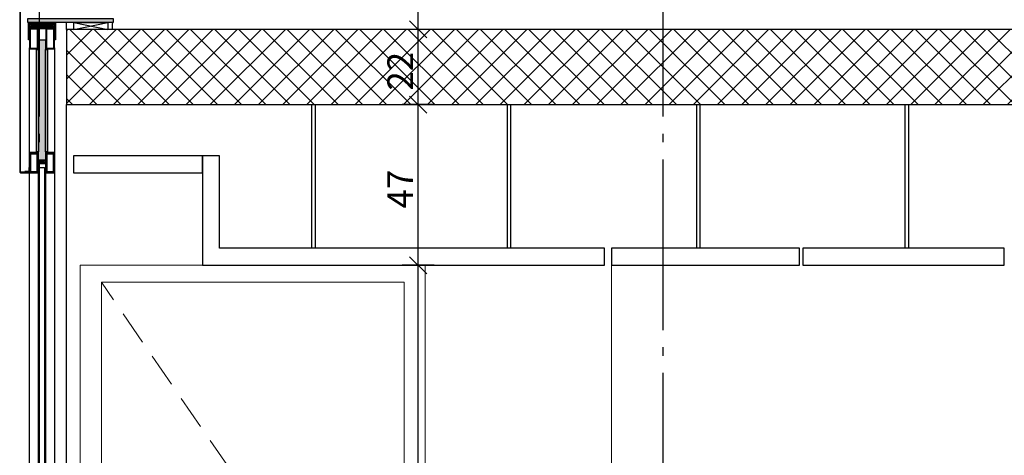
# Model space of a CAD drawing. Units: millimetres. Extents: x 3810838 to 3998203, y 13598633 to 13711337.
# Drawn here: x 3834482 to 3837364, y 13622258 to 13623533 of the extents above; entities that cross this region are included whole.
import ezdxf

# ---------------------------------------------------------------- set-up
doc = ezdxf.new("R2010")
doc.units = ezdxf.units.MM
doc.header["$MEASUREMENT"] = 0
doc.linetypes.add('Trait point', pattern=[1250, 500, -50, 25, -50, 500, -50, 25, -50])
doc.linetypes.add('Traitillé', pattern=[300, 100, -50, 100, -50])
for name, color, linetype in [('3BM3-AB-CV1 Axes principaux CV1', 7, 'Continuous'), ('3BM3-AB-CV1 Cotation', 7, 'Continuous'), ('3BM3-AB-CV1 Faux-plafond', 7, 'Continuous'), ('3BM3-AB-CV1 Façades', 7, 'Continuous'), ('3BM3-AB-CV1 Lignes', 7, 'Continuous'), ('3BM3-AB-CV1 Portes', 7, 'Continuous'), ('3BM3-AB-CV1 Structure', 7, 'Continuous')]:
    doc.layers.add(name, color=color, linetype=linetype)
doc.dimstyles.new('STYLE_GENERE__3', dxfattribs={"dimtxt": 75, "dimasz": 47.5, "dimexe": 0.18, "dimexo": 7, "dimgap": 0.09, "dimtad": 1, "dimdec": 0, "dimlfac": 0.1, "dimzin": 0, "dimdsep": 46, "dimtxsty": 'Standard', "dimblk": 'ARROWHEAD_6', "dimblk1": 'ARROWHEAD_6', "dimblk2": 'ARROWHEAD_6', "dimcen": 0.09, "dimclrd": 7, "dimclre": 7, "dimclrt": 7, "dimadec": 0, "dimazin": 0, "dimtfac": 1, "dimtdec": 4, "dimtmove": 0, "dimatfit": 3, "dimfxl": 0, "dimtolj": 1, "dimtzin": 0, "dimarcsym": 0})

# ---------------------------------------------------------------- blocks, each defined once
blk = doc.blocks.new('Mur_32', base_point=(3837824.3, 13623284.5))
at = {"layer": '3BM3-AB-CV1 Structure', "linetype": 'Continuous', "lineweight": 0}
h = blk.add_hatch(dxfattribs=at)
h.set_pattern_fill('Béton_armé', color=8, style=0, pattern_type=2)
h.set_pattern_definition([(45, (3845869.366, 13589848.94), (-35.35534, 35.35534), []), (135, (3845869.366, 13589848.94), (35.35534, 35.35534), [])])
h.paths.add_polyline_path([(3837824.3, 13623504.5), (3834619.4, 13623504.5), (3834619.4, 13623284.5), (3837824.3, 13623284.5)])
at = {"layer": '3BM3-AB-CV1 Structure', "linetype": 'Continuous', "flags": 128}
for points in [[(3837824.3, 13623504.5), (3834619.4, 13623504.5)], [(3834619.4, 13623504.5), (3834619.4, 13623284.5)], [(3834619.4, 13623284.5), (3837824.3, 13623284.5)]]:
    blk.add_lwpolyline(points, dxfattribs=at)
blk = doc.blocks.new('Mur_41', base_point=(3836214.4, 13622814.5))
at = {"layer": '3BM3-AB-CV1 Faux-plafond', "linetype": 'Continuous', "flags": 128}
for points in [[(3836764.4, 13622864.5), (3836214.4, 13622864.5)], [(3836214.4, 13622864.5), (3836214.4, 13622814.5)], [(3836764.4, 13622814.5), (3836764.4, 13622864.5)], [(3836214.4, 13622814.5), (3836764.4, 13622814.5)]]:
    blk.add_lwpolyline(points, dxfattribs=at)
blk = doc.blocks.new('Mur_42', base_point=(3836774.4, 13622814.5))
at = {"layer": '3BM3-AB-CV1 Faux-plafond', "linetype": 'Continuous', "flags": 128}
for points in [[(3837364.4, 13622864.5), (3836774.4, 13622864.5)], [(3836774.4, 13622864.5), (3836774.4, 13622814.5)], [(3837364.4, 13622814.5), (3837364.4, 13622864.5)], [(3836774.4, 13622814.5), (3837364.4, 13622814.5)]]:
    blk.add_lwpolyline(points, dxfattribs=at)
blk = doc.blocks.new('Mur_72', base_point=(3835017, 13622814.5))
at = {"layer": '3BM3-AB-CV1 Faux-plafond', "linetype": 'Continuous', "flags": 128}
for points in [[(3835017, 13622864.5), (3835017, 13622814.5)], [(3836194.4, 13622864.5), (3835067, 13622864.5)], [(3836194.4, 13622814.5), (3836194.4, 13622864.5)], [(3835017, 13622814.5), (3836194.4, 13622814.5)]]:
    blk.add_lwpolyline(points, dxfattribs=at)
blk = doc.blocks.new('Mur_73', base_point=(3834639.4, 13623134.5))
at = {"layer": '3BM3-AB-CV1 Faux-plafond', "linetype": 'Continuous', "flags": 128}
for points in [[(3835017, 13623134.5), (3834639.4, 13623134.5)], [(3834639.4, 13623134.5), (3834639.4, 13623084.5)], [(3835017, 13623084.5), (3835017, 13623134.5)], [(3834639.4, 13623084.5), (3835017, 13623084.5)]]:
    blk.add_lwpolyline(points, dxfattribs=at)
blk = doc.blocks.new('Mur_74', base_point=(3835067, 13622814.5))
at = {"layer": '3BM3-AB-CV1 Faux-plafond', "linetype": 'Continuous', "flags": 128}
for points in [[(3835067, 13623134.5), (3835017, 13623134.5)], [(3835017, 13623134.5), (3835017, 13622864.5)], [(3835067, 13622864.5), (3835067, 13623134.5)]]:
    blk.add_lwpolyline(points, dxfattribs=at)
blk = doc.blocks.new('*D239', base_point=(3845869.4, 13589848.9))
at = {"layer": '3BM3-AB-CV1 Cotation', "linetype": 'Continuous'}
for p, q in [((3835623.6, 13622839.5), (3835673.6, 13622789.5)), ((3835695.5, 13622814.5), (3835601.7, 13622814.5)), ((3835648.6, 13620414.5), (3835648.6, 13622814.5)), ((3835623.6, 13620439.5), (3835673.6, 13620389.5)), ((3835695.5, 13620414.5), (3835601.7, 13620414.5))]:
    blk.add_line(p, q, dxfattribs=at)
at = {"layer": '3BM3-AB-CV1 Cotation', "char_height": 75, "attachment_point": 7, "rotation": 90}
for s, insert in [('\\A1;{\\Ftxt.shx;240}', (3835633.6, 13621580)), ('\\A1;{\\Ftxt.shx;13}', (3835633.6, 13620439.5))]:
    blk.add_mtext(s, dxfattribs=dict(at, insert=insert))
blk = doc.blocks.new('ARROWHEAD_6')
at = {"color": 0, "linetype": 'Continuous', "lineweight": 0}
for p, q in [((0, 0), (-1, 0)), ((-0.5, -0.5), (0.5, 0.5))]:
    blk.add_line(p, q, dxfattribs=at)
blk = doc.blocks.new('*D240', base_point=(3845869.4, 13589848.9))
at = {"layer": '3BM3-AB-CV1 Cotation', "linetype": 'Continuous'}
for p, q in [((3835623.6, 13623309.5), (3835673.6, 13623259.5)), ((3835695.5, 13623284.5), (3835601.7, 13623284.5)), ((3835648.6, 13622814.5), (3835648.6, 13623284.5)), ((3835623.6, 13622839.5), (3835673.6, 13622789.5)), ((3835695.5, 13622814.5), (3835601.7, 13622814.5))]:
    blk.add_line(p, q, dxfattribs=at)
at = {"layer": '3BM3-AB-CV1 Cotation', "insert": (3835633.6, 13622980.5), "char_height": 75, "attachment_point": 7, "rotation": 90}
blk.add_mtext('\\A1;{\\Ftxt.shx;47}', dxfattribs=at)
blk = doc.blocks.new('*D241', base_point=(3845869.4, 13589848.9))
at = {"layer": '3BM3-AB-CV1 Cotation', "linetype": 'Continuous'}
for p, q in [((3835623.6, 13623529.5), (3835673.6, 13623479.5)), ((3835695.5, 13623504.5), (3835601.7, 13623504.5)), ((3835648.6, 13623284.5), (3835648.6, 13623504.5)), ((3835623.6, 13623309.5), (3835673.6, 13623259.5)), ((3835695.5, 13623284.5), (3835601.7, 13623284.5))]:
    blk.add_line(p, q, dxfattribs=at)
at = {"layer": '3BM3-AB-CV1 Cotation', "insert": (3835633.6, 13623325.5), "char_height": 75, "attachment_point": 7, "rotation": 90}
blk.add_mtext('\\A1;{\\Ftxt.shx;22}', dxfattribs=at)
blk = doc.blocks.new('*D242', base_point=(3845869.4, 13589848.9))
at = {"layer": '3BM3-AB-CV1 Cotation', "linetype": 'Continuous'}
for p, q in [((3835695.5, 13623634.5), (3835601.7, 13623634.5)), ((3835623.6, 13623659.5), (3835673.6, 13623609.5)), ((3835648.6, 13623504.5), (3835648.6, 13623634.5)), ((3835623.6, 13623529.5), (3835673.6, 13623479.5)), ((3835695.5, 13623504.5), (3835601.7, 13623504.5))]:
    blk.add_line(p, q, dxfattribs=at)

msp = doc.modelspace()

# ---------------------------------------------------------------- hatches: boundary and pattern name
at = {"layer": '3BM3-AB-CV1 Façades', "linetype": 'Continuous', "lineweight": 0}
msp.add_hatch(color=8, dxfattribs=at).paths.add_polyline_path([(3834756.3, 13623524.5), (3834756.3, 13623536.5), (3834506.3, 13623536.5), (3834506.3, 13623524.5)])
at = {"layer": '3BM3-AB-CV1 Façades', "linetype": 'Continuous', "lineweight": 0, "true_color": 0x666666}
msp.add_hatch(color=251, dxfattribs=at).paths.add_polyline_path([(3834537.8, 13623474.5), (3834537.8, 13623121.5), (3834557.8, 13623121.5), (3834557.8, 13623474.5)])

# ---------------------------------------------------------------- linework, layer by layer
at = {"layer": '3BM3-AB-CV1 Axes principaux CV1', "linetype": 'Trait point'}
for p, q in [((3834539.4, 13641874.3), (3834539.4, 13604039.2)), ((3836364.4, 13641874.3), (3836364.4, 13604039.2))]:
    msp.add_line(p, q, dxfattribs=at)
at = {"layer": '3BM3-AB-CV1 Faux-plafond', "linetype": 'Continuous'}
for p, q in [((3835337.8, 13622864.5), (3835337.8, 13623284.5)), ((3835348, 13622864.5), (3835348, 13623284.5)), ((3835910, 13622864.5), (3835910, 13623284.5)), ((3835920.2, 13622864.5), (3835920.2, 13623284.5)), ((3836464.2, 13622864.5), (3836464.2, 13623284.5)), ((3836474.4, 13622864.5), (3836474.4, 13623284.5)), ((3837074.4, 13622864.5), (3837074.4, 13623284.5)), ((3837084.5, 13622864.5), (3837084.5, 13623284.5))]:
    msp.add_line(p, q, dxfattribs=at)
at = {"layer": '3BM3-AB-CV1 Façades', "linetype": 'Continuous'}
for p, q in [((3834619.4, 13623504.5), (3834619.4, 13623524.5)), ((3834640.8, 13623504.5), (3834740.8, 13623524.5)), ((3834640.8, 13623524.5), (3834740.8, 13623504.5)), ((3834514.3, 13623507.5), (3834515.8, 13623517.5)), ((3834515.8, 13623517.5), (3834517.4, 13623507.5)), ((3834517.4, 13623507.5), (3834518.9, 13623517.5)), ((3834518.9, 13623517.5), (3834520.4, 13623507.5)), ((3834520.4, 13623507.5), (3834521.9, 13623517.5)), ((3834521.9, 13623517.5), (3834523.5, 13623507.5)), ((3834523.5, 13623507.5), (3834525, 13623517.5)), ((3834525, 13623517.5), (3834526.5, 13623507.5)), ((3834526.5, 13623507.5), (3834528, 13623517.5)), ((3834528, 13623517.5), (3834529.5, 13623507.5)), ((3834529.5, 13623507.5), (3834531.1, 13623517.5)), ((3834531.1, 13623517.5), (3834532.6, 13623507.5)), ((3834532.6, 13623507.5), (3834534.1, 13623517.5)), ((3834533.3, 13623507.5), (3834562.3, 13623507.5)), ((3834534.1, 13623517.5), (3834535.6, 13623507.5)), ((3834535.6, 13623507.5), (3834537.2, 13623517.5)), ((3834537.2, 13623517.5), (3834538.7, 13623507.5)), ((3834538.7, 13623507.5), (3834540.2, 13623517.5)), ((3834540.2, 13623517.5), (3834541.7, 13623507.5)), ((3834541.7, 13623507.5), (3834543.3, 13623517.5)), ((3834543.3, 13623517.5), (3834544.8, 13623507.5)), ((3834544.8, 13623507.5), (3834546.3, 13623517.5)), ((3834546.3, 13623517.5), (3834547.8, 13623507.5)), ((3834547.8, 13623507.5), (3834549.3, 13623517.5)), ((3834549.3, 13623517.5), (3834550.9, 13623507.5)), ((3834550.9, 13623507.5), (3834552.4, 13623517.5)), ((3834552.4, 13623517.5), (3834553.9, 13623507.5)), ((3834553.9, 13623507.5), (3834555.4, 13623517.5)), ((3834555.4, 13623517.5), (3834557, 13623507.5)), ((3834557, 13623507.5), (3834558.5, 13623517.5)), ((3834558.5, 13623517.5), (3834560, 13623507.5)), ((3834560, 13623507.5), (3834561.5, 13623517.5)), ((3834561.5, 13623517.5), (3834563, 13623507.5)), ((3834563, 13623507.5), (3834564.6, 13623517.5)), ((3834564.6, 13623517.5), (3834566.1, 13623507.5)), ((3834566.1, 13623507.5), (3834567.6, 13623517.5)), ((3834567.6, 13623517.5), (3834569.1, 13623507.5)), ((3834569.1, 13623507.5), (3834570.7, 13623517.5)), ((3834570.7, 13623517.5), (3834572.2, 13623507.5)), ((3834572.2, 13623507.5), (3834573.7, 13623517.5)), ((3834573.7, 13623517.5), (3834575.2, 13623507.5)), ((3834575.2, 13623507.5), (3834576.8, 13623517.5)), ((3834576.8, 13623517.5), (3834578.3, 13623507.5)), ((3834578.3, 13623507.5), (3834579.8, 13623517.5)), ((3834579.8, 13623517.5), (3834581.3, 13623507.5)), ((3834619.4, 13620414.5), (3834619.4, 13623284.5)), ((3834513.8, 13623140), (3834533.8, 13623140)), ((3834537.8, 13623121.5), (3834557.8, 13623116.5)), ((3834537.8, 13623116.5), (3834557.8, 13623121.5)), ((3834561.8, 13623140), (3834581.8, 13623140)), ((3834513.8, 13623089), (3834533.8, 13623089)), ((3834561.8, 13623089), (3834581.8, 13623089))]:
    msp.add_line(p, q, dxfattribs=at)
at = {"layer": '3BM3-AB-CV1 Façades', "linetype": 'Continuous', "flags": 128}
for points in [[(3834506.3, 13623668.5), (3834506.3, 13623681.5, 0.414214), (3834503.3, 13623684.5), (3834485.4, 13623684.5, 0.414214), (3834482.4, 13623681.5), (3834482.4, 13623087.5, 0.414214), (3834485.4, 13623084.5), (3834509.3, 13623084.5), (3834509.3, 13623086.5), (3834485.4, 13623086.5, -0.414214), (3834484.4, 13623087.5), (3834484.4, 13623681.5, -0.414214), (3834485.4, 13623682.5), (3834503.3, 13623682.5, -0.414214), (3834504.3, 13623681.5), (3834504.3, 13623668.5)], [(3834585.3, 13623474.5), (3834585.3, 13623522.5), (3834510.3, 13623522.5), (3834510.3, 13623474.5), (3834508.3, 13623474.5), (3834508.3, 13623522.5, -0.414214), (3834510.3, 13623524.5), (3834585.3, 13623524.5, -0.414214), (3834587.3, 13623522.5), (3834587.3, 13623474.5)], [(3834523.8, 13623507.5), (3834514.3, 13623507.5, 0.414214), (3834511.3, 13623504.5), (3834511.3, 13623450.5, 0.414214), (3834514.3, 13623447.5), (3834533.3, 13623447.5, 0.414214), (3834536.3, 13623450.5), (3834536.3, 13623504.5, 0.414214), (3834533.3, 13623507.5)], [(3834523.8, 13623505.5), (3834514.3, 13623505.5, 0.414214), (3834513.3, 13623504.5), (3834513.3, 13623450.5, 0.414214), (3834514.3, 13623449.5), (3834533.3, 13623449.5, 0.414214), (3834534.3, 13623450.5), (3834534.3, 13623504.5, 0.414214), (3834533.3, 13623505.5)], [(3834571.8, 13623507.5), (3834562.3, 13623507.5, 0.414214), (3834559.3, 13623504.5), (3834559.3, 13623450.5, 0.414214), (3834562.3, 13623447.5), (3834581.3, 13623447.5, 0.414214), (3834584.3, 13623450.5), (3834584.3, 13623504.5, 0.414214), (3834581.3, 13623507.5)], [(3834571.8, 13623505.5), (3834562.3, 13623505.5, 0.414214), (3834561.3, 13623504.5), (3834561.3, 13623450.5, 0.414214), (3834562.3, 13623449.5), (3834581.3, 13623449.5, 0.414214), (3834582.3, 13623450.5), (3834582.3, 13623504.5, 0.414214), (3834581.3, 13623505.5)], [(3834523.8, 13623144.5), (3834514.3, 13623144.5, 0.414214), (3834511.3, 13623141.5), (3834511.3, 13623087.5, 0.414214), (3834514.3, 13623084.5), (3834533.3, 13623084.5, 0.414214), (3834536.3, 13623087.5), (3834536.3, 13623141.5, 0.414214), (3834533.3, 13623144.5)], [(3834571.8, 13623144.5), (3834562.3, 13623144.5, 0.414214), (3834559.3, 13623141.5), (3834559.3, 13623087.5, 0.414214), (3834562.3, 13623084.5), (3834581.3, 13623084.5, 0.414214), (3834584.3, 13623087.5), (3834584.3, 13623141.5, 0.414214), (3834581.3, 13623144.5)], [(3834523.8, 13623142.5), (3834514.3, 13623142.5, 0.414214), (3834513.3, 13623141.5), (3834513.3, 13623087.5, 0.414214), (3834514.3, 13623086.5), (3834533.3, 13623086.5, 0.414214), (3834534.3, 13623087.5), (3834534.3, 13623141.5, 0.414214), (3834533.3, 13623142.5)], [(3834571.8, 13623142.5), (3834562.3, 13623142.5, 0.414214), (3834561.3, 13623141.5), (3834561.3, 13623087.5, 0.414214), (3834562.3, 13623086.5), (3834581.3, 13623086.5, 0.414214), (3834582.3, 13623087.5), (3834582.3, 13623141.5, 0.414214), (3834581.3, 13623142.5)], [(3834533.3, 13623084.5, 0.414214), (3834536.3, 13623087.5), (3834539.3, 13623087.5), (3834539.3, 13623084.5)], [(3834562.3, 13623084.5, -0.414214), (3834559.3, 13623087.5), (3834556.3, 13623087.5), (3834556.3, 13623084.5)]]:
    msp.add_lwpolyline(points, format="xyb", close=True, dxfattribs=at)
for points in [[(3834756.3, 13623524.5), (3834506.3, 13623524.5), (3834506.3, 13623536.5), (3834756.3, 13623536.5)], [(3834512.8, 13623522.5), (3834582.8, 13623522.5), (3834582.8, 13623517.5), (3834512.8, 13623517.5)], [(3834640.8, 13623504.5), (3834640.8, 13623524.5), (3834740.8, 13623524.5), (3834740.8, 13623504.5)], [(3834537.8, 13623474.5), (3834557.8, 13623474.5), (3834557.8, 13623121.5), (3834537.8, 13623121.5)], [(3834531.8, 13623446), (3834537.8, 13623446), (3834537.8, 13623146), (3834531.8, 13623146)], [(3834557.8, 13623446), (3834563.8, 13623446), (3834563.8, 13623146), (3834557.8, 13623146)], [(3834513.8, 13623087), (3834533.8, 13623087), (3834533.8, 13623142), (3834513.8, 13623142)], [(3834536.3, 13623116.5), (3834536.3, 13623112.5), (3834556.3, 13623112.5), (3834556.3, 13623116.5)], [(3834537.8, 13623121.5), (3834537.8, 13623116.5), (3834557.8, 13623116.5), (3834557.8, 13623121.5)], [(3834561.8, 13623087), (3834581.8, 13623087), (3834581.8, 13623142), (3834561.8, 13623142)], [(3834511.3, 13623086.5), (3834511.3, 13623100.5), (3834509.3, 13623100.5), (3834509.3, 13623088.5), (3834497.3, 13623088.5), (3834497.3, 13623086.5)], [(3834539.3, 13623099.5), (3834536.3, 13623099.5), (3834536.3, 13623087.5), (3834539.3, 13623087.5)], [(3834540.3, 13620441.4), (3834555.3, 13620441.4), (3834556.3, 13620442.4), (3834556.3, 13623098.4), (3834555.3, 13623099.4), (3834540.3, 13623099.4), (3834539.3, 13623098.4), (3834539.3, 13620442.4)], [(3834556.3, 13623099.5), (3834559.3, 13623099.5), (3834559.3, 13623087.5), (3834556.3, 13623087.5)]]:
    msp.add_lwpolyline(points, close=True, dxfattribs=at)
for points in [[(3834511.3, 13623086.5), (3834511.3, 13623450.5, 0.414214), (3834514.3, 13623447.5), (3834533.3, 13623447.5, 0.414214), (3834536.3, 13623450.5)], [(3834559.3, 13623446), (3834559.3, 13623450.5, 0.414214), (3834562.3, 13623447.5), (3834581.3, 13623447.5, 0.414214), (3834584.3, 13623450.5)], [(3834536.3, 13623084.4), (3834536.3, 13620461.4, 0.414214), (3834533.3, 13620464.4), (3834514.3, 13620464.4, 0.414214), (3834511.3, 13620461.4), (3834511.3, 13623087.4, 0.414214), (3834514.3, 13623084.4), (3834533.3, 13623084.4, 0.414214), (3834536.3, 13623087.4)], [(3834584.3, 13623087.4), (3834584.3, 13620461.4, 0.414214), (3834581.3, 13620464.4), (3834562.3, 13620464.4, 0.414214), (3834559.3, 13620461.4), (3834559.3, 13623084.4)]]:
    msp.add_lwpolyline(points, format="xyb", dxfattribs=at)
for points in [[(3834536.3, 13623450.5), (3834536.3, 13623446)], [(3834584.3, 13623450.5), (3834584.3, 13623087.5)], [(3834536.3, 13623146), (3834536.3, 13623087.5)], [(3834559.3, 13623087.5), (3834559.3, 13623146)]]:
    msp.add_lwpolyline(points, dxfattribs=at)
at = {"layer": '3BM3-AB-CV1 Façades', "linetype": 'Continuous'}
msp.add_arc((3834786.6, 13623514.5), 33.8, 162.7929, 197.2071, dxfattribs=at)
at = {"layer": '3BM3-AB-CV1 Lignes', "color": 8, "linetype": 'Continuous', "lineweight": 0}
msp.add_line((3836214.4, 13622814.5), (3836214.4, 13620414.5), dxfattribs=at)
at = {"layer": '3BM3-AB-CV1 Portes', "color": 254, "linetype": 'Continuous', "lineweight": 0, "true_color": 0xcccccc}
for p, q in [((3834659.4, 13620414.5), (3834659.4, 13622814.5)), ((3835669.4, 13622814.5), (3834659.4, 13622814.5)), ((3835669.4, 13620414.2), (3835669.4, 13622814.5)), ((3835607.4, 13622764.5), (3834721.4, 13622764.5)), ((3834721.4, 13620414.5), (3834721.4, 13622764.5)), ((3835607.4, 13620414.5), (3835607.4, 13622764.5))]:
    msp.add_line(p, q, dxfattribs=at)
at = {"layer": '3BM3-AB-CV1 Portes', "color": 254, "linetype": 'Traitillé', "lineweight": 0, "true_color": 0xcccccc}
msp.add_line((3835607.4, 13621477.5), (3834721.4, 13622764.5), dxfattribs=at)

# ---------------------------------------------------------------- block references
at = {"layer": '3BM3-AB-CV1 Faux-plafond'}
for name, p in [('Mur_73', (3834639.4, 13623134.5)), ('Mur_74', (3835067, 13622814.5)), ('Mur_72', (3835017, 13622814.5)), ('Mur_41', (3836214.4, 13622814.5)), ('Mur_42', (3836774.4, 13622814.5))]:
    msp.add_blockref(name, p, dxfattribs=at)
at = {"layer": '3BM3-AB-CV1 Structure'}
msp.add_blockref('Mur_32', (3837824.3, 13623284.5), dxfattribs=at)

# ---------------------------------------------------------------- dimensions: what is measured, and where the dimension line sits
at = {"layer": '3BM3-AB-CV1 Cotation', "linetype": 'Continuous'}
for base, p1, p2, picture, middle in [((3835648.6, 13623634.5), (3836221.9, 13623504.5), (3836146.9, 13623634.5), '*D242', (3835596.1, 13623722.7)), ((3835648.6, 13623504.5), (3836221.9, 13623284.5), (3836221.9, 13623504.5), '*D241', (3835596.1, 13623388.7)), ((3835648.6, 13623284.5), (3836576.8, 13622814.5), (3836221.9, 13623284.5), '*D240', (3835596.1, 13623043.7)), ((3835648.6, 13622814.5), (3836146.9, 13620414.5), (3836576.8, 13622814.5), '*D239', (3835596.1, 13621674.9))]:
    dim = msp.add_linear_dim(base=base, p1=p1, p2=p2, angle=90, dimstyle='STYLE_GENERE__3', dxfattribs=at)
    dim.commit()
    dim.dimension.update_dxf_attribs({"geometry": picture, "text_midpoint": middle, "dimtype": 160, "text_rotation": 90})

doc.saveas('drawing.dxf')
